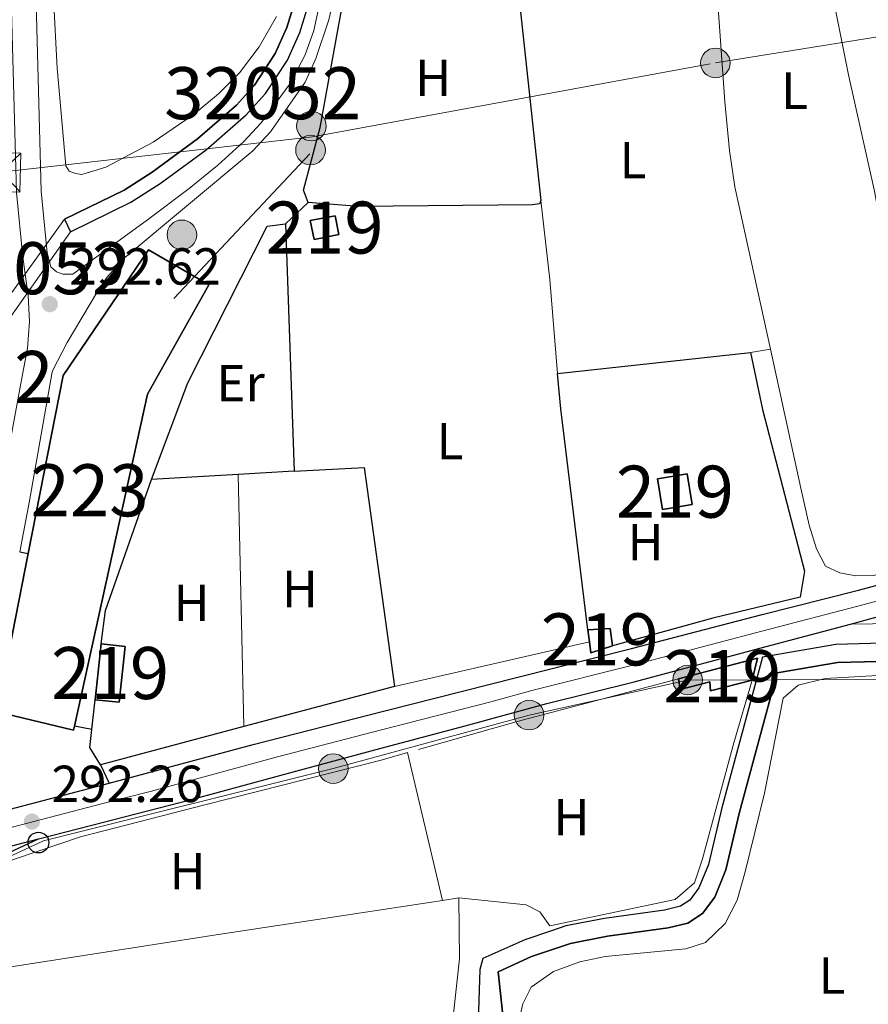
# Model space of a CAD drawing. Units: metres. Extents: x 594380 to 601322, y 692266 to 696988.
# Drawn here: x 599946 to 600109, y 693708 to 693897 of the extents above; entities that cross this region are included whole.
import ezdxf
from ezdxf.enums import TextEntityAlignment as Align

# ---------------------------------------------------------------- set-up
doc = ezdxf.new("R2010")
doc.units = ezdxf.units.M
doc.header["$MEASUREMENT"] = 0
for name, pattern in [('DGN Style 1', [51.89722746, 0.08635146, -51.810876]), ('DGN Style 2', [86.35146, 51.810876, -34.540584]), ('DGN Style 3', [120.892044, 86.35146, -34.540584]), ('DGN Style 4', [138.24868746, 69.081168, -34.540584, 0.08635146, -34.540584]), ('DGN Style 5', [60.446022, 25.905438, -34.540584]), ('DGN Style 7', [172.70292, 77.71631400000001, -34.540584, 25.905438, -34.540584])]:
    doc.linetypes.add(name, pattern=pattern)
for name, color, linetype, lineweight in [('Altimetria', 7, 'Continuous', 0), ('centroides', 7, 'Continuous', 0), ('Complex', 7, 'Continuous', 0), ('Conduccion', 7, 'Continuous', 0), ('Edificios-construcciones', 7, 'Continuous', 0), ('Ejes', 7, 'Continuous', 0), ('Elem no vistos', 7, 'Continuous', 0), ('Entidades rusticas', 7, 'Continuous', 0), ('Hidrografía', 7, 'Continuous', 0), ('Viales-ffcc', 7, 'Continuous', 0)]:
    doc.layers.add(name, color=color, linetype=linetype, lineweight=lineweight)
doc.styles.add('Style-Arial', font='txt')
doc.styles.add('Style-Arial Narrow', font='txt')

# ---------------------------------------------------------------- blocks, each defined once
blk = doc.blocks.new('5PELE')
at = {"layer": 'Conduccion', "linetype": 'Continuous', "lineweight": 0}
h = blk.add_hatch(color=9, dxfattribs=at)
edge = h.paths.add_edge_path()
edge.add_arc((-0.0001999898813664913, 1.001171767711639e-08), 2.85, 0, 360)
at = {"layer": 'Conduccion', "color": 252, "linetype": 'Continuous', "lineweight": 0}
blk.add_circle((-0.0001999898813664913, 1.001171767711639e-08, 0.0004082386612935807), 2.85, dxfattribs=at)
blk = doc.blocks.new('5PATER')
at = {"layer": 'Altimetria', "linetype": 'Continuous', "lineweight": 0}
h = blk.add_hatch(color=250, dxfattribs=at)
edge = h.paths.add_edge_path()
edge.add_ellipse((1.001171767711639e-08, 1.001171767711639e-08), major_axis=(-1.095731443231309, -1.110710700762829), ratio=0.999422240966032, start_angle=0, end_angle=360)
blk = doc.blocks.new('5TME')
at = {"layer": 'Conduccion', "color": 250, "linetype": 'Continuous', "lineweight": 0}
for p, q in [((-3.750265960814431, 3.749961362627801), (3.750265961512923, -3.749961362627801)), ((3.723680042196065, 3.776136642962229), (-3.71594420238398, -3.784512608253863))]:
    blk.add_line(p, q, dxfattribs=at)
at = {"layer": 'Conduccion', "color": 250, "linetype": 'Continuous', "lineweight": 0, "flags": 128}
blk.add_lwpolyline([(-3.749961362220347, -3.75026596110547), (3.750265961512923, -3.749961362627801), (3.749961362918839, 3.75026596110547), (-3.750265960814431, 3.749961362627801), (-3.71594420238398, -3.784512608253863)], dxfattribs=at)
blk = doc.blocks.new('5PTT')
at = {"layer": 'Conduccion', "color": 250, "linetype": 'Continuous', "lineweight": 30}
blk.add_circle((0, 0, -0.0004752138211756574), 1.99500001107238, dxfattribs=at)

msp = doc.modelspace()

# ---------------------------------------------------------------- linework, layer by layer
at = {"layer": 'Complex', "color": 5, "linetype": 'Continuous', "lineweight": 25}
for points in [[(599999.2, 693902.274, 291.564), (599997.1000000001, 693895.44, 291.564), (599994.868, 693890.45, 291.564), (599990.889, 693884.372, 291.564), (599987.45, 693880.521, 291.564), (599979.9310000001, 693874, 291.564), (599971.237, 693867.601, 291.564), (599965.8219999999, 693864.1529999999, 291.564), (599954.3800000001, 693858.554, 291.564), (599955.5460000001, 693856.169, 291.564), (599967.122, 693861.8330000001, 291.564), (599972.7380000001, 693865.409, 291.564), (599981.5900000001, 693871.9240000001, 291.564), (599989.317, 693878.6259999999, 291.564), (599993.0009999999, 693882.7509999999, 291.564), (599997.2050000001, 693889.172, 291.564), (599999.5900000001, 693894.504, 291.564), (600001.771, 693901.602, 291.564)], [(600118.3570000001, 693777.219, 292.462), (600102.6070000001, 693776.8219999999, 292.462), (600088.5430000001, 693774.3900000001, 292.462), (600086.814, 693767.98, 292.416), (600080.7309999999, 693745.4169999999, 292.256), (600078.1699999999, 693734.5220000001, 292.05), (600076.3289999999, 693729.9909999999, 292.05), (600074.568, 693727.663, 292.05), (600072.78, 693726.5, 292.05), (600069.7320000001, 693725.7409999999, 292.05), (600058.1969999999, 693724.1429999999, 292.05), (600050.7590000001, 693722.7239999999, 292.05), (600048.148, 693721.8360000001, 292.05), (600042.875, 693720.0419999999, 292.05), (600034.7960000001, 693716.4070000001, 292.05), (600034.1950000001, 693714.321, 292.05), (600033.8160000001, 693702.396, 292.05)], [(600038.6059999999, 693705.5079999999, 292.05), (600037.706, 693713.8829999999, 292.05), (600044.1570000001, 693716.7860000001, 292.05), (600051.6529999999, 693719.3360000001, 292.05), (600058.764, 693720.693, 292.05), (600070.395, 693722.3030000001, 292.05), (600074.193, 693723.25, 292.05), (600076.986, 693725.065, 292.05), (600079.3929999999, 693728.247, 292.05), (600081.51, 693733.4569999999, 292.05), (600084.1200000001, 693744.56, 292.256), (600091.3360000001, 693771.3260000001, 292.462), (600102.95, 693773.335, 292.462), (600118.514, 693773.727, 292.462)]]:
    msp.add_polyline3d(points, dxfattribs=at)
at = {"layer": 'Complex', "color": 1, "linetype": 'Continuous', "lineweight": 25}
for points in [[(599956.2690000001, 693761.108, 300.56), (599970.354, 693824.916, 299.004), (599982.1170000001, 693845.9569999999, 299.53), (599970.524, 693852.6910000001, 299.53), (599954.1270000001, 693828.4920000001, 299.53), (599947.3589999999, 693794.2960000001, 300.642), (599941.335, 693763.855, 301.631), (599956.0900000001, 693760.298, 300.58)], [(600059.7139999999, 693776.527, 294.1), (600059.2720000001, 693779.885, 293.997), (600054.9820000001, 693779.594, 294.924), (600055.273, 693777.2849999999, 294.924), (600055.534, 693775.2239999999, 294.924)], [(600086.5630000001, 693769.936, 295.96), (600087.5900000001, 693774.19, 294.725), (600072.396, 693770.179, 294.519), (600072.744, 693768.1570000001, 294.519), (600078.4099999999, 693769.6229999999, 294.931), (600078.5349999999, 693767.899, 295.96)]]:
    msp.add_polyline3d(points, close=True, dxfattribs=at)
at = {"layer": 'Complex', "color": 20, "linetype": 'Continuous', "lineweight": 0}
for points in [[(600122.7760000001, 693791.469, 292.915), (600106.9820000001, 693787.27, 292.585), (600088.479, 693782.537, 292.585), (600063.3659999999, 693776.058, 292.585), (600041.256, 693770.467, 292.585), (600015.669, 693763.977, 292.421), (599990.6410000001, 693757.585, 292.256), (599962.946, 693750.121, 292.256), (599938.7080000001, 693743.7679999999, 292.256), (599911.5020000001, 693736.5530000001, 292.572), (599910.4240000001, 693736.267, 292.585), (599892.1000000001, 693731.2790000001, 292.915), (599872.7390000001, 693726.31, 293.079), (599855.1840000001, 693721.6840000001, 293.573), (599837.148, 693717.307, 293.902), (599822.9739999999, 693714.0090000001, 294.396), (599807.6329999999, 693710.7720000001, 294.561), (599796.906, 693708.909, 294.693)], [(599818.165, 693705.712, 295.055), (599829.679, 693708.2590000001, 294.89), (599842.6100000001, 693711.1400000001, 294.726), (599859.1840000001, 693715.2690000001, 294.232), (599874.03, 693719.402, 293.408), (599890.345, 693723.4820000001, 293.079), (599906.095, 693727.7220000001, 292.585), (599922.318, 693732.101, 292.256), (599940.297, 693737.0390000001, 291.927), (599949.3770000001, 693739.4140000001, 292.004), (599959.6130000001, 693742.0930000001, 292.091), (599978.7590000001, 693747.014, 292.256), (599999.53, 693752.6610000001, 292.091), (600014.98, 693756.808, 292.256), (600031.3759999999, 693761.149, 292.421), (600047.0819999999, 693765.4299999999, 292.256), (600063.869, 693769.6510000001, 292.585), (600088.29, 693776.1570000001, 292.585), (600105.476, 693780.73, 292.585), (600109.192, 693781.7220000001, 292.585)]]:
    msp.add_polyline3d(points, dxfattribs=at)
at = {"layer": 'Complex', "color": 1, "linetype": 'Continuous', "lineweight": 25}
for points in [[(600006.3800000001, 693859.2409999999, 294.534), (600001.619, 693858.3090000001, 294.639), (600002.328, 693854.683, 294.639), (600007.0889999999, 693855.615, 294.534)], [(600068.361, 693808.672, 297.496), (600069.3160000001, 693802.7779999999, 297.496), (600075.038, 693803.7050000001, 297.496), (600074.0830000001, 693809.5989999999, 297.496)], [(599960.27, 693766.186, 295.498), (599964.8489999999, 693765.692, 294.88), (599966.01, 693776.4469999999, 294.88), (599961.4310000001, 693776.9410000001, 295.498)]]:
    msp.add_3dface(points, dxfattribs=at)
at = {"layer": 'Conduccion', "color": 6, "linetype": 'DGN Style 7', "lineweight": 0, "extrusion": (0.007696404049296237, 0.008193041267112887, 0.9999368177237528), "elevation": 10594.95781926425, "flags": 128}
msp.add_lwpolyline([(599955.3705616125, 693779.8377708877), (599981.5010895762, 693807.652704455)], dxfattribs=at)
at = {"layer": 'Conduccion', "color": 6, "linetype": 'DGN Style 7', "lineweight": 0}
for points in [[(599793.6100000001, 693841.2820000001, 292.437), (599942.128, 693867.6089999999, 292.423), (600002.02, 693874.402, 292.184), (600079.476, 693888.6100000001, 292.546), (600150.4369999999, 693900.0619999999, 292.482), (600266.3030000001, 693918.298, 292.75), (600347.5830000001, 693932.3019999999, 292.491), (600406.27, 693942.3360000001, 292.414), (600455.425, 693950.716, 292.439), (600540.7080000001, 693965.3870000001, 292.477), (600659.575, 694007.7050000001, 292.208), (600770.834, 694047.565, 293.334), (600858.521, 694078.7860000001, 293.911), (600961.875, 694117.1329999999, 294.286), (601038.71, 694143.301, 295.63)], [(599825.6340000001, 693667.6780000001, 292.137), (599878.307, 693696.8940000001, 291.668), (599906.842, 693720.3030000001, 292.496), (599937.746, 693733.227, 292.416), (599950.317, 693739.0220000001, 292.006), (600006.0249999999, 693752.932, 292.142), (600043.6640000001, 693763.2309999999, 292.284), (600074.1510000001, 693769.9739999999, 292.427)]]:
    msp.add_polyline3d(points, dxfattribs=at)
at = {"layer": 'Conduccion', "color": 250, "linetype": 'Continuous', "lineweight": 0}
msp.add_polyline3d([(600074.1510000001, 693769.9739999999, 292.427), (600139.3589999999, 693770.213, 292.458), (600194.5560000001, 693772.881, 292.887), (600225.26, 693775.838, 292.904), (600266.7390000001, 693779.1880000001, 292.819), (600311.4510000001, 693779.7069999999, 292.939)], dxfattribs=at)
at = {"layer": 'Edificios-construcciones', "color": 1, "linetype": 'Continuous', "lineweight": 25, "flags": 128}
for points, elevation in [([(600001.2350000001, 693861.7890000001), (600000.3289999999, 693864.1329999999), (600003.4979999999, 693876.2209999999), (600012.04, 693923.185), (600012.327, 693940.294), (600013.131, 693942.824), (600014.9099999999, 693945.0009999999), (600017.612, 693946.389), (600036.4510000001, 693953.5120000001), (600037.02, 693953.4269999999), (600037.1570000001, 693951.4369999999)], 294.381), ([(600040.9070000001, 693909.5050000001), (600041.811, 693900.2479999999), (600045.9269999999, 693862.159)], 294.381), ([(600045.9269999999, 693862.159), (600045.685, 693861.5390000001), (600044.338, 693861.308), (600010.905, 693860.9979999999), (600001.2350000001, 693861.7890000001)], 294.381), ([(600049.105, 693828.902), (600086.22, 693832.9569999999)], 294.955), ([(599959.6259999999, 693760.466), (599956.2690000001, 693761.108)], 294.775)]:
    msp.add_lwpolyline(points, dxfattribs=dict(at, elevation=elevation))
at = {"layer": 'Edificios-construcciones', "color": 1, "linetype": 'Continuous', "lineweight": 25, "extrusion": (-0.07229083180595607, -0.06715299566715856, 0.9951203499123761), "elevation": -89676.54154934725, "flags": 128}
msp.add_lwpolyline([(-100011.2223357209, 907408.7622985523), (-100011.2223357209, 907414.8027217989)], dxfattribs=at)
at = {"layer": 'Edificios-construcciones', "color": 51, "linetype": 'Continuous', "lineweight": 25, "extrusion": (0.02123617285877585, 0.004152357020648673, 0.9997658640369181), "elevation": 15917.4555317549, "flags": 128}
msp.add_lwpolyline([(565823.5610686305, -721830.1195302715), (565819.8664026104, -721830.1195302715), (565819.865351636, -721825.2670289685), (565823.5600176561, -721825.2670289685), (565823.5610686305, -721830.1195302715)], dxfattribs=at)
at = {"layer": 'Edificios-construcciones', "color": 1, "linetype": 'Continuous', "lineweight": 25, "extrusion": (-0.000385614587214026, 0.01101640232800214, 0.9999392432448772), "elevation": 7706.215179810316, "flags": 128}
msp.add_lwpolyline([(599996.8996798929, 693814.9055876844), (599998.565882229, 693767.3076993302)], dxfattribs=at)
at = {"layer": 'Edificios-construcciones', "color": 1, "linetype": 'Continuous', "lineweight": 25, "extrusion": (0.4220394878217361, 0.04216652287429697, 0.9055962980643516), "elevation": 282767.8793652182, "flags": 128}
msp.add_lwpolyline([(630687.2785657479, -603052.299776538), (630730.1268738536, -603051.2553118456), (630736.9265600226, -603051.2553118456)], dxfattribs=at)
at = {"layer": 'Edificios-construcciones', "color": 1, "linetype": 'Continuous', "lineweight": 25, "extrusion": (0.008183939080588428, 0.0004704027688385249, 0.9999664003667126), "elevation": 5531.021452683889, "flags": 128}
msp.add_lwpolyline([(599975.9950363941, 693807.5779546401), (599965.2776751088, 693806.961954572)], dxfattribs=at)
at = {"layer": 'Edificios-construcciones', "color": 1, "linetype": 'Continuous', "lineweight": 25, "extrusion": (0.01466463457713676, 0.01180585409399402, 0.9998227694455805), "elevation": 17284.0923798211, "flags": 128}
msp.add_lwpolyline([(599929.6521902615, 693654.3913588095), (599943.1077644557, 693655.1254099666), (599948.969105788, 693613.0264760277)], dxfattribs=at)
at = {"layer": 'Edificios-construcciones', "color": 1, "linetype": 'Continuous', "lineweight": 25, "extrusion": (0.1504463397373511, -0.02008787131271574, 0.9884140712706175), "elevation": 76617.47095316464, "flags": 128}
msp.add_lwpolyline([(767077.341157644, -496993.3255444788), (767083.7636537319, -496993.3255444788), (767109.9239452602, -496998.754401095)], dxfattribs=at)
at = {"layer": 'Edificios-construcciones', "color": 1, "linetype": 'Continuous', "lineweight": 25, "extrusion": (0.0081079408358917, 0.0004655833952898691, 0.9999670217199685), "elevation": 5482.079890400104, "flags": 128}
msp.add_lwpolyline([(599965.6715000616, 693807.0098321789), (599948.9529469004, 693806.0498320749)], dxfattribs=at)
at = {"layer": 'Edificios-construcciones', "color": 250, "linetype": 'DGN Style 2', "lineweight": 0, "flags": 128}
for points, elevation in [([(599988.8230000001, 693761.0590000001), (599987.78, 693809.487)], 292.922), ([(600072.396, 693770.179), (600041.406, 693762.013), (600020.3119999999, 693756.0050000001)], 292.873)]:
    msp.add_lwpolyline(points, dxfattribs=dict(at, elevation=elevation))
at = {"layer": 'Edificios-construcciones', "color": 51, "linetype": 'Continuous', "lineweight": 25, "flags": 128}
for points, elevation in [([(600068.361, 693808.672), (600074.0830000001, 693809.5989999999), (600075.038, 693803.7050000001), (600069.3160000001, 693802.7779999999), (600068.361, 693808.672)], 297.496), ([(600055.273, 693777.2849999999), (600054.9820000001, 693779.594)], 294.924), ([(599960.27, 693766.186), (599961.4310000001, 693776.9410000001)], 295.498)]:
    msp.add_lwpolyline(points, dxfattribs=dict(at, elevation=elevation))
at = {"layer": 'Edificios-construcciones', "color": 51, "linetype": 'Continuous', "lineweight": 25, "extrusion": (0.2071532354833352, 0.05722304470202184, 0.9766335342306327), "elevation": 164291.5443784565, "flags": 128}
msp.add_lwpolyline([(508961.7352414129, -745226.4313346525), (508960.8734666994, -745230.7447386845), (508957.5190010143, -745230.26547157)], dxfattribs=at)
at = {"layer": 'Edificios-construcciones', "color": 51, "linetype": 'Continuous', "lineweight": 25, "extrusion": (0.1322251723128098, -0.01427367968899788, 0.991116928457477), "elevation": 69720.12683369346, "flags": 128}
msp.add_lwpolyline([(754161.1998696122, -517358.9067518534), (754161.2001699596, -517363.5536003457), (754150.3826866108, -517363.5536003457), (754150.3823862637, -517358.9067518534)], dxfattribs=at)
at = {"layer": 'Edificios-construcciones', "color": 51, "linetype": 'Continuous', "lineweight": 25, "extrusion": (0.1862701549756028, 0.02358879691830778, 0.9822153521633186), "elevation": 128427.439058559, "flags": 128}
msp.add_lwpolyline([(612891.4873859931, -670274.5958660508), (612890.7198609193, -670270.2072341158), (612892.7973213883, -670270.207234116)], dxfattribs=at)
at = {"layer": 'Edificios-construcciones', "color": 51, "linetype": 'Continuous', "lineweight": 25, "extrusion": (-0.09153739894279145, 0.2979510651063421, 0.9501821232778402), "elevation": 152060.3441536245, "flags": 128}
msp.add_lwpolyline([(-777355.8388419389, -462600.886301076), (-777371.5407972829, -462600.225399134), (-777369.309785339, -462596.2631957436)], dxfattribs=at)
at = {"layer": 'Edificios-construcciones', "color": 1, "linetype": 'Continuous', "lineweight": 25, "extrusion": (-0.0002578049054798406, -6.830105131384106e-05, 0.9999999644357981), "elevation": 92.49731803135808, "flags": 128}
msp.add_lwpolyline([(600017.8750019879, 693768.7489358911), (599988.8790008889, 693761.0669358731)], dxfattribs=at)
at = {"layer": 'Edificios-construcciones', "color": 1, "linetype": 'Continuous', "lineweight": 25, "extrusion": (-0.002506709462759752, -0.02226456230898413, 0.9997489713287325), "elevation": -16655.00671451549, "flags": 128}
msp.add_lwpolyline([(518574.5738686884, 756345.3221143531), (518574.5738686887, 756351.0796986555)], dxfattribs=at)
at = {"layer": 'Edificios-construcciones', "color": 1, "linetype": 'Continuous', "lineweight": 25, "extrusion": (-0.01365092438947418, -0.003671091007529692, 0.9999000826853289), "elevation": -10442.72947421583, "flags": 128}
msp.add_lwpolyline([(599936.9374329951, 693727.3974560506), (599909.4064966799, 693719.9944061653)], dxfattribs=at)
at = {"layer": 'Edificios-construcciones', "color": 1, "linetype": 'Continuous', "lineweight": 25, "extrusion": (0.3647767806297653, -0.0614876217600997, 0.9290625235599975), "elevation": 176467.9794006185, "flags": 128}
msp.add_lwpolyline([(783826.9823259744, -442404.8951638981), (783829.9145537277, -442402.1135019124), (783833.4201759151, -442401.9053503354)], dxfattribs=at)
at = {"layer": 'Edificios-construcciones', "color": 250, "linetype": 'DGN Style 2', "lineweight": 0, "extrusion": (0.00162191474947059, -0.006834232263832449, 0.9999753310266757), "elevation": -3475.450098328839, "flags": 128}
msp.add_lwpolyline([(600025.7873885352, 693720.0578539211), (600019.0480648992, 693748.4545170865)], dxfattribs=at)
at = {"layer": 'Edificios-construcciones', "color": 250, "linetype": 'DGN Style 2', "lineweight": 0, "extrusion": (-0.01318088070034063, -0.002006338295427572, 0.9999111155450808), "elevation": -9008.138254553929, "flags": 128}
msp.add_lwpolyline([(599978.7825543676, 693710.9318583426), (599981.8968374466, 693711.4058592964)], dxfattribs=at)
at = {"layer": 'Edificios-construcciones', "color": 250, "linetype": 'DGN Style 2', "lineweight": 0}
for points in [[(599995.0900000001, 693897.5320000001, 292.089), (599991.767, 693891.743, 291.826), (599988.031, 693886.743, 291.826), (599983.967, 693882.673, 291.826), (599979.0689999999, 693878.6400000001, 291.826), (599971.402, 693873.3829999999, 291.826), (599962.321, 693868.595, 291.826), (599957.7110000001, 693867.192, 291.826), (599956.4979999999, 693867.3589999999, 291.826), (599955.2930000001, 693867.8260000001, 292.089), (599954.6259999999, 693868.844, 292.089), (599952.9650000001, 693887.612, 292.089), (599949.8929999999, 693944.716, 292.089)], [(600030.165, 693728.0830000001, 292.049), (600043.105, 693726.733, 292.049), (600045.726, 693725.3670000001, 292.049), (600047.6669999999, 693722.729, 292.049), (600071.7760000001, 693727.7620000001, 292.05), (600075.456, 693730.9920000001, 292.051), (600077.033, 693735.575, 292.059), (600083.0419999999, 693757.8859999999, 293.078), (600086.5630000001, 693769.936, 293.078)], [(600020.3119999999, 693756.0050000001, 292.873), (600015.236, 693754.56, 292.873), (599981.577, 693746.031, 292.049), (599957.4510000001, 693739.8330000001, 291.843), (599944.5530000001, 693735.4850000001, 291.432), (599935.8489999999, 693730.842, 291.843)], [(599935.8489999999, 693730.842, 291.843), (599940.798, 693714.287, 292.049), (599983.5220000001, 693720.99, 292.049), (600027.051, 693727.6089999999, 292.625)], [(600030.165, 693728.0830000001, 292.667), (600030.3, 693716.342, 292.049), (600029.1840000001, 693706.429, 292.049), (600028.646, 693697.696, 292.049), (600027.557, 693690.4169999999, 292.049), (600025.919, 693682.652, 292.049), (600021.3389999999, 693665.4950000001, 292.049)]]:
    msp.add_polyline3d(points, dxfattribs=at)
at = {"layer": 'Edificios-construcciones', "color": 1, "linetype": 'Continuous', "lineweight": 25}
for points in [[(599971.0619999999, 693808.527, 294.534), (599978.0800000001, 693827.121, 294.534), (599993.3160000001, 693857.25, 294.008), (599996.831, 693857.6980000001, 293.785)], [(600086.22, 693832.9569999999, 294.955), (600088.527, 693821.987, 294.955), (600096.608, 693790.909, 294.44), (600095.7490000001, 693785.902, 294.337), (600079.023, 693781.8559999999, 294.028), (600059.7139999999, 693776.527, 294.1)]]:
    msp.add_polyline3d(points, dxfattribs=at)
at = {"layer": 'Edificios-construcciones', "color": 20, "linetype": 'Continuous', "lineweight": 25}
for points in [[(599947.3589999999, 693794.2960000001, 300.642), (599954.1270000001, 693828.4920000001, 299.53), (599970.524, 693852.6910000001, 299.53), (599982.1170000001, 693845.9569999999, 299.53), (599970.354, 693824.916, 299.004), (599956.2690000001, 693761.108, 300.56)], [(599956.2690000001, 693761.108, 300.56), (599956.0900000001, 693760.298, 300.58), (599941.335, 693763.855, 301.631), (599947.3589999999, 693794.2960000001, 300.642)]]:
    msp.add_polyline3d(points, dxfattribs=at)
at = {"layer": 'Edificios-construcciones', "color": 51, "linetype": 'Continuous', "lineweight": 25}
msp.add_polyline3d([(600086.5630000001, 693769.936, 295.96), (600078.5349999999, 693767.899, 295.96), (600078.4099999999, 693769.6229999999, 294.931), (600072.744, 693768.1570000001, 294.519), (600072.396, 693770.179, 294.519)], dxfattribs=at)
at = {"layer": 'Ejes', "color": 250, "linetype": 'DGN Style 4', "lineweight": 0}
msp.add_polyline3d([(599806.946, 693707.0290000001, 294.89), (599820.5689999999, 693709.8600000001, 294.726), (599826.3260000001, 693711.1340000001, 294.643), (599839.879, 693714.223, 294.314), (599857.1840000001, 693718.476, 293.903), (599873.3840000001, 693722.8559999999, 293.244), (599891.2220000001, 693727.3800000001, 292.997), (599908.2590000001, 693731.994, 292.585), (599916.371, 693734.1840000001, 292.425), (599939.5020000001, 693740.4029999999, 292.091), (599961.5009999999, 693746.165, 292.173), (599971.074, 693748.6259999999, 292.238), (599995.085, 693755.1229999999, 292.174), (600015.324, 693760.392, 292.338), (600036.3160000001, 693765.808, 292.503), (600044.169, 693767.949, 292.421), (600063.6170000001, 693772.854, 292.585), (600088.3840000001, 693779.348, 292.585), (600108.087, 693784.496, 292.585), (600127.0560000001, 693789.5860000001, 292.84)], dxfattribs=at)
at = {"layer": 'Elem no vistos', "color": 5, "linetype": 'DGN Style 5', "lineweight": 0, "extrusion": (0.01571731009643704, 0.02173331472143576, 0.999640249887204), "elevation": 24800.97447023607, "flags": 128}
msp.add_lwpolyline([(-79542.15867745026, -913456.9622436599), (-79542.15867745015, -913478.5124500627)], dxfattribs=at)
at = {"layer": 'Elem no vistos', "color": 5, "linetype": 'DGN Style 5', "lineweight": 0, "extrusion": (0.01672545996617223, 0.02364033380795341, 0.9995806088587196), "elevation": 26728.96563661503, "flags": 128}
msp.add_lwpolyline([(-89026.29141863168, -912527.5775374616), (-89026.29141863191, -912547.5369959213)], dxfattribs=at)
at = {"layer": 'Elem no vistos', "color": 5, "linetype": 'DGN Style 1', "lineweight": 25}
msp.add_3dface([(599944.023, 693839.882, 292.142), (599955.5460000001, 693856.169, 291.564), (599954.3800000001, 693858.554, 291.564), (599941.756, 693841.098, 292.142)], dxfattribs=at)
at = {"layer": 'Entidades rusticas', "color": 92, "linetype": 'Continuous', "lineweight": 0, "elevation": 292.748, "flags": 128}
msp.add_lwpolyline([(600049.105, 693828.902), (600047.632, 693846.949), (600045.9269999999, 693862.159)], dxfattribs=at)
at = {"layer": 'Entidades rusticas', "color": 92, "linetype": 'Continuous', "lineweight": 0, "extrusion": (0.05327511716111948, 0.008992873186852152, 0.9985393783538606), "elevation": 38501.5358783673, "flags": 128}
msp.add_lwpolyline([(584272.4641522507, -706152.2843715141), (584272.4641522507, -706156.1711883352)], dxfattribs=at)
at = {"layer": 'Entidades rusticas', "color": 92, "linetype": 'Continuous', "lineweight": 0, "extrusion": (-0.01043006619738754, -0.002379304896419051, 0.9999427746762952), "elevation": -7616.700657124999, "flags": 128}
msp.add_lwpolyline([(599988.2290505162, 693752.582248135), (600025.6852999781, 693761.1262723194)], dxfattribs=at)
at = {"layer": 'Entidades rusticas', "color": 92, "linetype": 'Continuous', "lineweight": 0}
for points in [[(600094.398, 693941.838, 293.064), (600097.1880000001, 693925.892, 292.538), (600105.084, 693886.3300000001, 292.538), (600110.074, 693863.9439999999, 292.538), (600116.879, 693826.199, 292.538), (600120.4750000001, 693804.3400000001, 292.538), (600121.7180000001, 693799.763, 292.538)], [(600090.047, 693833.6030000001, 292.538), (600083.21, 693864.824, 292.538), (600082.1669999999, 693871.7790000001, 292.275), (600081.321, 693881.128, 292.538), (600079.7919999999, 693902.842, 292.538), (600077.392, 693913.656, 292.751)], [(600121.7180000001, 693799.763, 292.538), (600118.9750000001, 693794.756, 292.332), (600117.2139999999, 693792.429, 292.332), (600109.9269999999, 693790.0630000001, 292.332), (600106.4739999999, 693790.0279999999, 292.332), (600103.396, 693790.564, 292.332), (600100.648, 693791.8400000001, 292.332), (600098.888, 693795.212, 292.538), (600097.4909999999, 693799.757, 292.538), (600095.9070000001, 693806.8459999999, 292.538), (600090.047, 693833.6030000001, 292.538)], [(600154.28, 693763.672, 292.909), (600153.0460000001, 693766.666, 292.497), (600149.192, 693769.1270000001, 292.291), (600144.146, 693770.784, 292.497), (600138.99, 693771.575, 292.497), (600131.1740000001, 693771.615, 292.291), (600112.882, 693770.9880000001, 292.291), (600100.592, 693770.28, 292.085), (600095.398, 693768.9539999999, 291.879), (600092.5179999999, 693766.4720000001, 291.879), (600088.913, 693748.2139999999, 292.085), (600085.2380000001, 693733.0619999999, 291.879), (600083.676, 693727.6300000001, 291.879), (600081.3589999999, 693723.131, 291.879), (600077.5549999999, 693719.5050000001, 291.879), (600073.8260000001, 693718.256, 291.879), (600058.315, 693716.828, 291.879), (600053.4169999999, 693715.7679999999, 291.879), (600048.3630000001, 693713.9269999999, 291.879), (600044.0700000001, 693710.9380000001, 291.879), (600042.5020000001, 693707.7080000001, 291.879), (600041.236, 693702.541, 291.674)]]:
    msp.add_polyline3d(points, dxfattribs=at)
at = {"layer": 'Hidrografía', "color": 5, "linetype": 'Continuous', "lineweight": 25, "elevation": 291.564, "flags": 128}
for points in [[(599954.3800000001, 693858.554), (599965.8219999999, 693864.1529999999), (599971.237, 693867.601), (599979.9310000001, 693874), (599987.45, 693880.521), (599990.889, 693884.372), (599994.868, 693890.45), (599997.1000000001, 693895.44), (599999.2, 693902.274), (600001.0449999999, 693910.8289999999), (600001.854, 693919.087), (600003.0689999999, 693942.6950000001), (600003.649, 693944.415), (600007.0079999999, 693947.5900000001), (600008.2760000001, 693948.145)], [(599955.5460000001, 693856.169), (599967.122, 693861.8330000001), (599972.7380000001, 693865.409), (599981.5900000001, 693871.9240000001), (599989.317, 693878.6259999999), (599993.0009999999, 693882.7509999999), (599997.2050000001, 693889.172), (599999.5900000001, 693894.504), (600001.771, 693901.602), (600003.672, 693910.4180000001), (600004.5020000001, 693918.889), (600005.7010000001, 693942.193), (600005.953, 693942.939), (600008.0789999999, 693944.949)]]:
    msp.add_lwpolyline(points, dxfattribs=at)
at = {"layer": 'Hidrografía', "color": 5, "linetype": 'Continuous', "lineweight": 25}
for points in [[(600156.004, 693773.321, 292.462), (600151.905, 693774.9979999999, 292.462), (600145.811, 693777.4909999999, 292.462), (600141.3870000001, 693778.3840000001, 292.462), (600135.5590000001, 693778.341, 292.462), (600118.3570000001, 693777.219, 292.462), (600102.6070000001, 693776.8219999999, 292.462), (600088.5430000001, 693774.3900000001, 292.462), (600086.814, 693767.98, 292.416), (600080.7309999999, 693745.4169999999, 292.256), (600078.1699999999, 693734.5220000001, 292.05), (600076.3289999999, 693729.9909999999, 292.05), (600074.568, 693727.663, 292.05), (600072.78, 693726.5, 292.05), (600069.7320000001, 693725.7409999999, 292.05), (600058.1969999999, 693724.1429999999, 292.05), (600050.7590000001, 693722.7239999999, 292.05), (600048.148, 693721.8360000001, 292.05), (600042.875, 693720.0419999999, 292.05), (600034.7960000001, 693716.4070000001, 292.05), (600034.1950000001, 693714.321, 292.05), (600033.8160000001, 693702.396, 292.05)], [(600155.635, 693769.8859999999, 292.462), (600151.9610000001, 693771.4780000001, 292.462), (600145.699, 693774.1939999999, 292.462), (600141.05, 693774.8870000001, 292.462), (600135.685, 693774.844, 292.462), (600118.514, 693773.727, 292.462), (600102.95, 693773.335, 292.462), (600091.3360000001, 693771.3260000001, 292.462), (600084.1200000001, 693744.56, 292.256), (600081.51, 693733.4569999999, 292.05), (600079.3929999999, 693728.247, 292.05), (600076.986, 693725.065, 292.05), (600074.193, 693723.25, 292.05), (600070.395, 693722.3030000001, 292.05), (600058.764, 693720.693, 292.05), (600051.6529999999, 693719.3360000001, 292.05), (600044.1570000001, 693716.7860000001, 292.05), (600037.706, 693713.8829999999, 292.05), (600038.6059999999, 693705.5079999999, 292.05)]]:
    msp.add_polyline3d(points, dxfattribs=at)
at = {"layer": 'Viales-ffcc', "color": 1, "linetype": 'DGN Style 2', "lineweight": 0, "elevation": 291.564, "flags": 128}
msp.add_lwpolyline([(599954.3800000001, 693858.554), (599955.5460000001, 693856.169)], dxfattribs=at)
at = {"layer": 'Viales-ffcc', "color": 250, "linetype": 'Continuous', "lineweight": 25, "extrusion": (0.0193049237611616, -0.003552684035896863, 0.9998073306166129), "elevation": 9409.668727887449, "flags": 128}
msp.add_lwpolyline([(790921.0210318041, -464371.9704206067), (790921.0210318041, -464373.6006531052)], dxfattribs=at)
at = {"layer": 'Viales-ffcc', "color": 250, "linetype": 'Continuous', "lineweight": 25, "extrusion": (0.005205746147546162, -0.01114616149701737, 0.9999243287823985), "elevation": -4317.162207798769, "flags": 128}
msp.add_lwpolyline([(599951.6427664196, 693748.6321467005), (599953.2939939373, 693745.0969270915)], dxfattribs=at)
at = {"layer": 'Viales-ffcc', "color": 250, "linetype": 'Continuous', "lineweight": 25, "extrusion": (-0.245545348741503, 0.9368059440888632, 0.2492029390500593), "elevation": 502663.9573117737, "flags": 128}
msp.add_lwpolyline([(-756201.6331855713, -129043.9335487525), (-756229.7795183542, -129044.2598429134), (-756254.8362789787, -129044.2598429134)], dxfattribs=at)
at = {"layer": 'Viales-ffcc', "color": 250, "linetype": 'DGN Style 3', "lineweight": 0}
for points in [[(599858.663, 694151.4839999999, 291.88), (599866.159, 694143.125, 291.88), (599872.325, 694135.256, 291.88), (599875.909, 694129.98, 291.955), (599878.882, 694124.5419999999, 292.09), (599884.263, 694112.756, 292.029), (599898.9269999999, 694080.6429999999, 291.863), (599910.4639999999, 694060.0260000001, 292.09), (599923.007, 694036.952, 292.615), (599927.226, 694027.889, 292.615), (599930.75, 694018.381, 292.615), (599933.6769999999, 694004.476, 292.615), (599938.825, 693972.263, 292.615), (599941.875, 693947.449, 292.615), (599943.683, 693916.2820000001, 292.615), (599945.1680000001, 693863.6969999999, 292.615), (599946.3859999999, 693851.2760000001, 292.615), (599947.4040000001, 693843.898, 292.615), (599947.6499999999, 693838.902, 292.615), (599947.2760000001, 693833.8030000001, 292.615), (599946.318, 693828.7250000001, 292.595), (599944.9340000001, 693821.388, 292.568), (599941.8729999999, 693805.014, 293.14), (599939.9510000001, 693795.6570000001, 292.77)], [(599951.7180000001, 693849.4310000001, 292.615), (599952.811, 693848.4480000001, 292.615), (599954.078, 693848.024, 292.615), (599955.96, 693847.98, 292.615), (599970.3530000001, 693858.466, 292.615), (599978.317, 693864.4950000001, 292.131), (599983.835, 693868.9380000001, 292.09), (599988.76, 693873.419, 292.09), (599992.1669999999, 693877.078, 292.09), (599997.7280000001, 693884.686, 292.09), (600000.6059999999, 693890.172, 292.09), (600002.294, 693894.882, 292.09), (600005.55, 693909.845, 292.09)]]:
    msp.add_polyline3d(points, dxfattribs=at)
at = {"layer": 'Viales-ffcc', "color": 250, "linetype": 'Continuous', "lineweight": 0}
for points in [[(599951.7180000001, 693849.4310000001, 292.615), (599951.0549999999, 693852.085, 292.615), (599949.8870000001, 693863.9909999999, 292.615), (599948.746, 693907.392, 292.615), (599947.101, 693941.645, 292.615), (599942.773, 693977.872, 292.615), (599938.3319999999, 694005.294, 292.615), (599936.469, 694015.1200000001, 292.615), (599935.271, 694019.773, 292.615), (599932.358, 694027.871, 292.615), (599927.237, 694039.0660000001, 292.615), (599914.588, 694062.334, 292.09), (599899.345, 694090.0800000001, 291.838)], [(599945.756, 693794.591, 292.651), (599947.6140000001, 693804.4169999999, 293.14), (599951.9310000001, 693828.8119999999, 292.627), (599952.0349999999, 693829.399, 292.615), (599954.9040000001, 693834.842, 292.615), (599960.73, 693844.6669999999, 292.615), (599962.5079999999, 693847.365, 292.615), (599965.8400000001, 693851.094, 292.615), (599990.5730000001, 693871.703, 292.09), (599993.9569999999, 693875.3700000001, 292.09), (600000.645, 693884.896, 292.09), (600002.689, 693889.462, 292.09), (600005.1740000001, 693896.922, 292.09), (600007.6259999999, 693907.503, 292.079)], [(600105.476, 693780.73, 292.585), (600134.9550000001, 693781.1780000001, 292.996), (600138.8910000001, 693780.878, 292.996), (600144.0530000001, 693779.7849999999, 293.202), (600150.6669999999, 693777.5150000001, 292.79), (600151.872, 693777.0530000001, 292.79), (600156.774, 693775.173, 292.79)]]:
    msp.add_polyline3d(points, dxfattribs=at)
at = {"layer": 'Viales-ffcc', "color": 250, "linetype": 'Continuous', "lineweight": 25}
for points in [[(599962.946, 693750.121, 292.256), (599990.6410000001, 693757.585, 292.256), (600015.669, 693763.977, 292.421), (600041.256, 693770.467, 292.585), (600063.3659999999, 693776.058, 292.585), (600088.479, 693782.537, 292.585), (600106.9820000001, 693787.27, 292.585), (600122.7760000001, 693791.469, 292.915), (600142.0430000001, 693796.78, 292.915), (600159.1170000001, 693801.6969999999, 293.079), (600198.186, 693813.791, 293.284), (600231.165, 693824.4750000001, 293.219), (600318.1200000001, 693852.6259999999, 293.219), (600391.6810000001, 693876.1510000001, 292.694), (600520.618, 693917.7760000001, 292.694), (600607.0989999999, 693945.979, 293.022), (600622.6510000001, 693950.9439999999, 292.93)], [(600105.476, 693780.73, 292.585), (600109.192, 693781.7220000001, 292.585), (600131.3360000001, 693787.702, 292.75), (600140.432, 693790.3700000001, 292.852)], [(599949.3770000001, 693739.4140000001, 292.004), (599959.6130000001, 693742.0930000001, 292.091), (599978.7590000001, 693747.014, 292.256), (599999.53, 693752.6610000001, 292.091), (600014.98, 693756.808, 292.256), (600031.3759999999, 693761.149, 292.421), (600047.0819999999, 693765.4299999999, 292.256), (600063.869, 693769.6510000001, 292.585), (600088.29, 693776.1570000001, 292.585), (600105.476, 693780.73, 292.585)], [(599798.9269999999, 693702.0560000001, 295.22), (599806.26, 693703.2860000001, 295.22), (599818.165, 693705.712, 295.055), (599829.679, 693708.2590000001, 294.89), (599842.6100000001, 693711.1400000001, 294.726), (599859.1840000001, 693715.2690000001, 294.232), (599874.03, 693719.402, 293.408), (599890.345, 693723.4820000001, 293.079), (599906.095, 693727.7220000001, 292.585), (599922.318, 693732.101, 292.256), (599940.297, 693737.0390000001, 291.927), (599949.3770000001, 693739.4140000001, 292.004)], [(599901.298, 693718.6570000001, 292.499), (599907.8659999999, 693721.1950000001, 292.499), (599930.494, 693730.6410000001, 292.704), (599949.3770000001, 693739.4140000001, 292.004)]]:
    msp.add_polyline3d(points, dxfattribs=at)

# ---------------------------------------------------------------- block references
at = {"layer": 'Altimetria', "color": 250, "linetype": 'Continuous', "lineweight": 0}
for p in [(599951.537, 693842.2390000001, 292.615), (599948.108, 693742.753, 292.256)]:
    msp.add_blockref('5PATER', p, dxfattribs=at)
at = {"layer": 'Conduccion', "color": 252, "linetype": 'Continuous', "lineweight": 0}
for p in [(600079.476, 693888.6100000001, 292.546), (600001.827, 693876.49, 292.166), (600001.6570000001, 693871.862, 292.202), (599976.9340000001, 693855.567, 292.478), (600074.1510000001, 693769.9739999999, 292.427), (600043.6640000001, 693763.2309999999, 292.284), (600006.0249999999, 693752.932, 292.142)]:
    msp.add_blockref('5PELE', p, dxfattribs=at)
at = {"layer": 'Conduccion', "color": 250, "linetype": 'Continuous', "lineweight": 0, "rotation": 268.8900244789024}
msp.add_blockref('5TME', (599942.132, 693867.612, 292.423), dxfattribs=at)
at = {"layer": 'Conduccion', "color": 250, "linetype": 'Continuous', "lineweight": 30}
msp.add_blockref('5PTT', (599949.362, 693738.7139999999, 291.997), dxfattribs=at)

# ---------------------------------------------------------------- texts
at = {"layer": 'Altimetria', "color": 250, "linetype": 'Continuous', "lineweight": 0, "style": 'Style-Arial'}
for s, p in [('292.62', (599955.287, 693845.9890000001, 292.615)), ('292.26', (599951.858, 693746.503, 292.256))]:
    msp.add_text(s, height=7.000002, dxfattribs=at).set_placement(p)
at = {"layer": 'centroides', "color": 5, "linetype": 'Continuous', "lineweight": 0, "style": 'Style-Arial Narrow'}
for p in [(599992.4547296064, 693882.805001, 292.121), (599948.2697296063, 693849.148001, 292.615), (599933.3347296065, 693828.2380009999, 292.249)]:
    msp.add_text('32052', height=10.000002, dxfattribs=at).set_placement(p, align=Align.MIDDLE_CENTER)
at = {"layer": 'centroides', "color": 1, "linetype": 'Continuous', "lineweight": 0, "style": 'Style-Arial Narrow'}
for s, p in [('219', (600004.3546600079, 693856.9620009998, 292.46)), ('223', (599959.1726600081, 693806.446001, 292.854)), ('219', (600071.700660008, 693806.1880009999, 292.621)), ('219', (600057.2836600079, 693777.7890009999, 292.627)), ('219', (599963.140660008, 693771.3160009999, 292.421)), ('219', (600080.832660008, 693770.7120009998, 292.359))]:
    msp.add_text(s, height=10.000002, dxfattribs=at).set_placement(p, align=Align.MIDDLE_CENTER)
at = {"layer": 'Entidades rusticas', "color": 92, "linetype": 'Continuous', "lineweight": 0, "style": 'Style-Arial Narrow'}
for s, p in [('H', (600025.2372170256, 693885.7410009999, 292.39)), ('L', (600094.6991597833, 693883.2890009999, 292.517)), ('L', (600063.6441597834, 693869.9240009999, 292.597)), ('Er', (599988.2118385227, 693827.038001, 292.565)), ('L', (600028.4771597835, 693815.9080009998, 292.597)), ('H', (600066.0652170256, 693796.487001, 292.619)), ('H', (599999.6312170255, 693787.4740009999, 292.34)), ('H', (599978.7932170255, 693784.804001, 292.686)), ('H', (600051.8072170254, 693743.5870009998, 292.087)), ('H', (599978.0362170255, 693733.207001, 292.15)), ('L', (600101.9081597833, 693713.1340009999, 291.815))]:
    msp.add_text(s, height=7.000002, dxfattribs=at).set_placement(p, align=Align.MIDDLE_CENTER)

doc.saveas('drawing.dxf')
